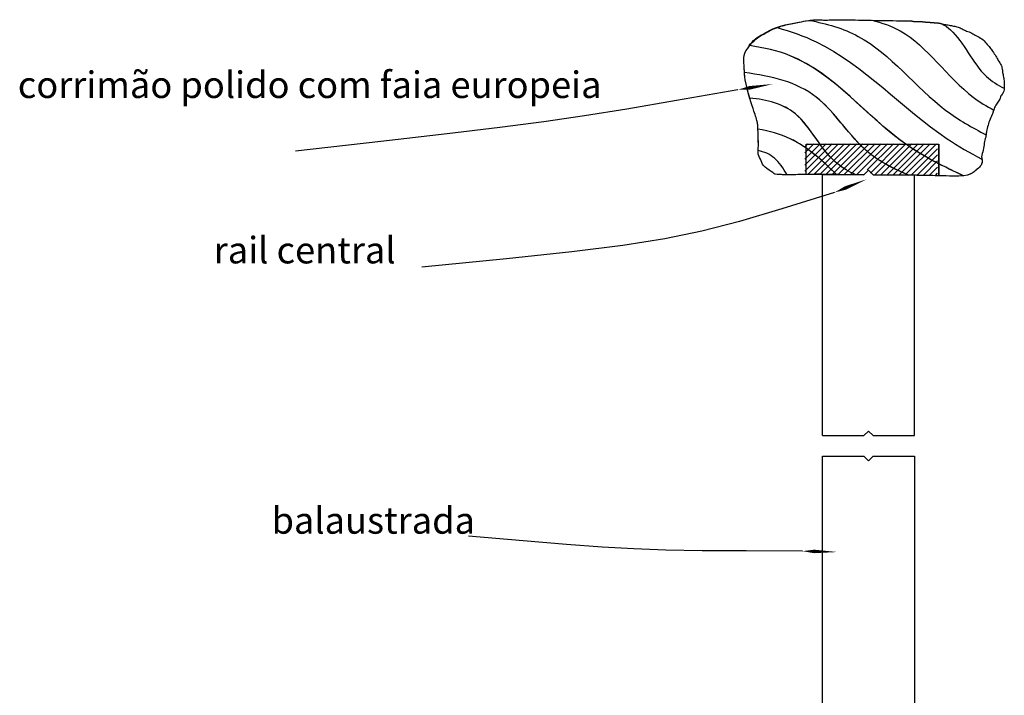
# Model space of a CAD drawing. Units: metres. Extents: x 199.6 to 221.4, y 261.6 to 275.3.
# Drawn here: x 221 to 221.4, y 270.4 to 270.6 of the extents above; entities that cross this region are included whole.
import ezdxf

# ---------------------------------------------------------------- set-up
doc = ezdxf.new("R2010")
doc.units = ezdxf.units.M
for name, color, linetype in [('linhas auxiliares', 1, 'Continuous'), ('setas', 4, 'Continuous'), ('texto', 5, 'Continuous')]:
    doc.layers.add(name, color=color, linetype=linetype)
doc.styles.get("Standard").update_dxf_attribs({"font": 'arial.ttf'})

msp = doc.modelspace()

# ---------------------------------------------------------------- hatches: boundary and pattern name
at = {"layer": 'linhas auxiliares'}
h = msp.add_hatch(dxfattribs=at)
h.set_pattern_fill('ANSI31', color=256, scale=0.000479039)
h.set_pattern_definition([(45, (220.425782, 269.2929556), (-0.0010754742, 0.0010754742), [])])
h.paths.add_polyline_path([(221.28773, 270.57764), (221.28773, 270.58831), (221.33438, 270.58831), (221.33438, 270.57721), (221.31126, 270.57752), (221.30966, 270.57915), (221.30803, 270.57756)])

# ---------------------------------------------------------------- linework, layer by layer
for p, q in [((221.28818, 270.57749), (221.28818, 270.58816)), ((221.28818, 270.58816), (221.33483, 270.58816)), ((221.33483, 270.57706), (221.33483, 270.58816)), ((221.29396, 270.48576), (221.29396, 270.57755)), ((221.32623, 270.48576), (221.32623, 270.57723)), ((221.32623, 270.47854), (221.32623, 270.05171))]:
    msp.add_line(p, q, dxfattribs=at)
at = {"layer": 'linhas auxiliares', "color": 1}
msp.add_line((221.29396, 270.05171), (221.29396, 270.47854), dxfattribs=at)
at = {"layer": 'linhas auxiliares'}
for points in [[(221.28818, 270.57749), (221.28818, 270.58816), (221.33483, 270.58816), (221.33483, 270.57706), (221.31171, 270.57737), (221.31011, 270.579), (221.30848, 270.57741), (221.28818, 270.57749)], [(221.29396, 270.57755), (221.30848, 270.57741), (221.31011, 270.579), (221.31171, 270.57737), (221.32623, 270.57723)], [(221.29396, 270.48576), (221.30848, 270.48576), (221.31009, 270.48737), (221.31171, 270.48576), (221.32623, 270.48576)], [(221.29396, 270.47854), (221.30848, 270.47854), (221.31009, 270.47693), (221.31171, 270.47854), (221.32623, 270.47854)]]:
    msp.add_lwpolyline(points, dxfattribs=at)
for points, knots in [([(221.29331, 270.57756), (221.28775, 270.57748), (221.27663, 270.57733), (221.27738, 270.57789), (221.27318, 270.58017), (221.2726, 270.5822), (221.27111, 270.58474), (221.2715, 270.58673), (221.27142, 270.58977), (221.27133, 270.59346), (221.27117, 270.59599), (221.26941, 270.60127), (221.26859, 270.60349), (221.26749, 270.60782), (221.26653, 270.61167), (221.26653, 270.61595), (221.26603, 270.61942), (221.26804, 270.62243), (221.27053, 270.62538), (221.27318, 270.62674), (221.27665, 270.62874), (221.28093, 270.63015), (221.28617, 270.63098), (221.28983, 270.63201), (221.29653, 270.63166), (221.29805, 270.63204), (221.30993, 270.63167), (221.31946, 270.63162), (221.32398, 270.6314), (221.32527, 270.63155), (221.32641, 270.63119), (221.32827, 270.63132), (221.32969, 270.63113), (221.33102, 270.63099), (221.33236, 270.63097), (221.33377, 270.63082), (221.33528, 270.63069), (221.33668, 270.63019), (221.33844, 270.63002), (221.34002, 270.62966), (221.34157, 270.62935), (221.34303, 270.62865), (221.34449, 270.62789), (221.34649, 270.62729), (221.34784, 270.62623), (221.35007, 270.62529), (221.35135, 270.62359), (221.35287, 270.62208), (221.35359, 270.62096), (221.355, 270.61899), (221.35556, 270.6176), (221.35692, 270.6159), (221.3571, 270.61407), (221.35733, 270.61269), (221.35776, 270.61082), (221.35772, 270.60931), (221.35784, 270.60645), (221.35664, 270.60553), (221.35633, 270.60398), (221.3553, 270.60265), (221.35434, 270.60105), (221.35381, 270.59917), (221.35272, 270.59695), (221.35206, 270.59482), (221.35149, 270.59264), (221.35136, 270.59059), (221.35061, 270.58869), (221.35065, 270.58603), (221.3494, 270.58381), (221.35067, 270.58122), (221.34684, 270.57825), (221.34493, 270.57676), (221.33487, 270.57708), (221.32572, 270.57726), (221.31908, 270.5773), (221.31581, 270.57732)], [0, 0, 0, 0, 1, 2, 3, 4, 5, 6, 7, 8, 9, 10, 11, 12, 13, 14, 15, 16, 17, 18, 19, 20, 21, 22, 23, 24, 25, 26, 27, 28, 29, 30, 31, 32, 33, 34, 35, 36, 37, 38, 39, 40, 41, 42, 43, 44, 45, 46, 47, 48, 49, 50, 51, 52, 53, 54, 55, 56, 57, 58, 59, 60, 61, 62, 63, 64, 65, 66, 67, 68, 69, 70, 71, 72, 72.665758, 72.665758, 72.665758, 72.665758]), ([(221.27779, 270.62914), (221.27875, 270.62949), (221.28124, 270.63023), (221.28558, 270.63092), (221.28786, 270.63153), (221.28908, 270.63168)], [19.308293, 19.308293, 19.308293, 19.308293, 20, 21, 21.789904, 21.789904, 21.789904, 21.789904]), ([(221.28908, 270.63168), (221.28941, 270.63173), (221.29137, 270.63192), (221.29631, 270.63166), (221.29782, 270.63204), (221.30638, 270.63177), (221.31045, 270.6317), (221.31101, 270.63169)], [21.789904, 21.789904, 21.789904, 21.789904, 22, 23, 24, 25, 25.161206, 25.161206, 25.161206, 25.161206]), ([(221.31101, 270.63169), (221.31388, 270.63164), (221.31948, 270.63161), (221.32376, 270.6314), (221.32504, 270.63155), (221.32618, 270.63119), (221.32804, 270.63132), (221.32946, 270.63113), (221.33079, 270.63099), (221.33213, 270.63097), (221.33354, 270.63082), (221.33478, 270.63071), (221.33548, 270.63052), (221.33571, 270.63045)], [25.161206, 25.161206, 25.161206, 25.161206, 26, 27, 28, 29, 30, 31, 32, 33, 34, 35, 35.467559, 35.467559, 35.467559, 35.467559]), ([(221.33594, 270.63045), (221.33619, 270.63038), (221.33695, 270.63016), (221.33844, 270.63002), (221.34002, 270.62966), (221.34157, 270.62935), (221.34303, 270.62865), (221.34449, 270.62789), (221.34649, 270.62729), (221.34784, 270.62623), (221.35007, 270.62529), (221.35135, 270.62359), (221.35287, 270.62208), (221.35359, 270.62096), (221.355, 270.61899), (221.35556, 270.6176), (221.35692, 270.6159), (221.3571, 270.61407), (221.35733, 270.61269), (221.35776, 270.61082), (221.35773, 270.60954), (221.35777, 270.60824), (221.35775, 270.6078)], [35.467559, 35.467559, 35.467559, 35.467559, 36, 37, 38, 39, 40, 41, 42, 43, 44, 45, 46, 47, 48, 49, 50, 51, 52, 53, 54, 54.53677, 54.53677, 54.53677, 54.53677]), ([(221.26818, 270.62279), (221.26885, 270.62366), (221.27042, 270.62543), (221.27296, 270.62674), (221.27563, 270.62828), (221.27737, 270.62898), (221.27779, 270.62914)], [16.125786, 16.125786, 16.125786, 16.125786, 17, 18, 19, 19.308293, 19.308293, 19.308293, 19.308293]), ([(221.26657, 270.6133), (221.26652, 270.61416), (221.26647, 270.61638), (221.26603, 270.61942), (221.26745, 270.62155), (221.26831, 270.62267), (221.2684, 270.62279)], [13.378833, 13.378833, 13.378833, 13.378833, 14, 15, 16, 16.125786, 16.125786, 16.125786, 16.125786]), ([(221.26749, 270.60782), (221.26716, 270.60916), (221.26673, 270.6109), (221.26659, 270.61278), (221.26657, 270.6133)], [12.019747, 12.019747, 12.019747, 12.019747, 13, 13.378833, 13.378833, 13.378833, 13.378833]), ([(221.26839, 270.60435), (221.26811, 270.60536), (221.2678, 270.60661), (221.2675, 270.60779), (221.26749, 270.60782)], [11.1504026, 11.1504026, 11.1504026, 11.1504026, 12, 12.0197473, 12.0197473, 12.0197473, 12.0197473]), ([(221.35775, 270.6078), (221.35774, 270.60743), (221.35762, 270.60629), (221.35664, 270.60553), (221.35633, 270.60398), (221.3553, 270.60265), (221.35451, 270.60133), (221.35419, 270.60044), (221.35409, 270.60015)], [54.53677, 54.53677, 54.53677, 54.53677, 55, 56, 57, 58, 59, 59.471957, 59.471957, 59.471957, 59.471957]), ([(221.27131, 270.59349), (221.27127, 270.59443), (221.27113, 270.59612), (221.26941, 270.60127), (221.26882, 270.60286), (221.26844, 270.60418), (221.26839, 270.60435)], [8.072947, 8.072947, 8.072947, 8.072947, 9, 10, 11, 11.150403, 11.150403, 11.150403, 11.150403]), ([(221.35409, 270.60015), (221.35398, 270.59982), (221.35364, 270.59882), (221.35272, 270.59695), (221.35206, 270.59482), (221.35158, 270.59296), (221.35146, 270.59188), (221.35141, 270.5915)], [59.471957, 59.471957, 59.471957, 59.471957, 60, 61, 62, 63, 63.557138, 63.557138, 63.557138, 63.557138]), ([(221.27134, 270.58593), (221.27136, 270.58624), (221.27148, 270.58732), (221.27142, 270.58977), (221.27136, 270.59232), (221.27131, 270.59342), (221.27131, 270.59349)], [5.586842, 5.586842, 5.586842, 5.586842, 6, 7, 8, 8.072947, 8.072947, 8.072947, 8.072947]), ([(221.35141, 270.5915), (221.35137, 270.5912), (221.35122, 270.59024), (221.35061, 270.58869), (221.35065, 270.58603), (221.34968, 270.58431), (221.34987, 270.58322), (221.34992, 270.58294)], [63.557138, 63.557138, 63.557138, 63.557138, 64, 65, 66, 67, 67.328202, 67.328202, 67.328202, 67.328202]), ([(221.28151, 270.57744), (221.28075, 270.57744), (221.27683, 270.57748), (221.27738, 270.57789), (221.27318, 270.58017), (221.2726, 270.5822), (221.27131, 270.58439), (221.27131, 270.5855), (221.27134, 270.58593)], [0.795109, 0.795109, 0.795109, 0.795109, 1, 2, 3, 4, 5, 5.586842, 5.586842, 5.586842, 5.586842]), ([(221.34992, 270.58294), (221.35001, 270.58237), (221.35025, 270.58089), (221.34684, 270.57825), (221.34556, 270.57725), (221.34354, 270.57706), (221.34352, 270.57705)], [67.328202, 67.328202, 67.328202, 67.328202, 68, 69, 70, 70.00866, 70.00866, 70.00866, 70.00866]), ([(221.3026, 270.57743), (221.29874, 270.57747), (221.28919, 270.5776), (221.29186, 270.57769), (221.29354, 270.57775)], [73.403576, 73.403576, 73.403576, 73.403576, 74, 75, 75, 75, 75]), ([(221.3243, 270.57725), (221.32428, 270.57725), (221.32176, 270.57728), (221.31908, 270.5773), (221.31581, 270.57732)], [71.9946083, 71.9946083, 71.9946083, 71.9946083, 72, 72.665758, 72.665758, 72.665758, 72.665758])]:
    msp.add_open_spline(points, degree=3, knots=knots, dxfattribs=at)
for points in [[(221.29331, 270.57756), (221.29019, 270.57763), (221.29186, 270.57769), (221.29354, 270.57775)], [(221.29331, 270.57756), (221.29019, 270.57763), (221.29186, 270.57769), (221.29354, 270.57775)], [(221.28818, 270.57749), (221.28564, 270.57746), (221.28331, 270.57744), (221.28151, 270.57744)], [(221.29331, 270.57756), (221.29157, 270.57754), (221.28983, 270.57751), (221.28818, 270.57749)], [(221.29396, 270.57755), (221.29373, 270.57755), (221.29351, 270.57756), (221.29331, 270.57756)], [(221.29396, 270.57755), (221.29373, 270.57755), (221.29351, 270.57756), (221.29331, 270.57756)], [(221.29897, 270.57747), (221.29697, 270.5775), (221.29522, 270.57752), (221.29396, 270.57755)], [(221.29897, 270.57747), (221.29697, 270.5775), (221.29522, 270.57752), (221.29396, 270.57755)], [(221.3026, 270.57743), (221.30134, 270.57744), (221.30011, 270.57746), (221.29897, 270.57747)], [(221.3026, 270.57743), (221.30134, 270.57744), (221.30011, 270.57746), (221.29897, 270.57747)], [(221.32623, 270.57723), (221.32559, 270.57724), (221.32495, 270.57725), (221.3243, 270.57725)], [(221.33483, 270.57706), (221.33204, 270.57713), (221.32923, 270.57719), (221.32623, 270.57723)], [(221.34352, 270.57705), (221.34152, 270.57687), (221.33819, 270.57697), (221.33483, 270.57706)]]:
    msp.add_open_spline(points, degree=3, dxfattribs=at)
at = {"layer": 'setas'}
for points in [[(221.27666, 270.60932, 0, 0.00125, 0), (221.26841, 270.60797, 0.00125, 0, 0), (221.26429, 270.6073, 0, 0, 0)], [(221.30982, 270.57596, 0, 0.00126, 0), (221.30206, 270.57278, 0.00126, 0, 0), (221.29818, 270.5712, 0, 0, 0)], [(221.2992, 270.44487, 0, 0.00123, 0), (221.29102, 270.44507, 0.00123, 0, 0), (221.28692, 270.44517, 0, 0, 0)]]:
    msp.add_lwpolyline(points, format="xyseb", dxfattribs=at)
for points in [[(221.26429, 270.6073), (221.24267, 270.6035), (221.22532, 270.60052), (221.21042, 270.59811), (221.19615, 270.59601), (221.18069, 270.59398), (221.16221, 270.59176), (221.13891, 270.5891), (221.10895, 270.58574)], [(221.29818, 270.5712), (221.27973, 270.56545), (221.26478, 270.56102), (221.25162, 270.55761), (221.23856, 270.5549), (221.22389, 270.55258), (221.20593, 270.55036), (221.18298, 270.54792), (221.15334, 270.54495)], [(221.28692, 270.44517), (221.26721, 270.44523), (221.2517, 270.44533), (221.239, 270.44555), (221.22774, 270.44593), (221.21656, 270.44656), (221.20407, 270.44747), (221.18891, 270.44875), (221.1697, 270.45044)]]:
    msp.add_lwpolyline(points, dxfattribs=at)
at = {"layer": 'setas', "color": 1}
for points, knots in [([(221.28931, 270.63168), (221.29542, 270.63054), (221.31405, 270.62521), (221.33008, 270.60339), (221.34648, 270.59396), (221.35141, 270.5915)], [0.333735, 0.333735, 0.333735, 0.333735, 0.728491, 1.593566, 1.947072, 1.947072, 1.947072, 1.947072]), ([(221.28931, 270.63168), (221.29542, 270.63054), (221.31405, 270.62521), (221.33008, 270.60339), (221.34648, 270.59396), (221.35141, 270.5915)], [0.333735, 0.333735, 0.333735, 0.333735, 0.728491, 1.593566, 1.947072, 1.947072, 1.947072, 1.947072]), ([(221.28931, 270.63168), (221.29542, 270.63054), (221.31405, 270.62521), (221.33008, 270.60339), (221.34648, 270.59396), (221.35141, 270.5915)], [0.333735, 0.333735, 0.333735, 0.333735, 0.728491, 1.593566, 1.947072, 1.947072, 1.947072, 1.947072]), ([(221.31123, 270.63169), (221.31477, 270.63087), (221.32873, 270.62603), (221.33933, 270.60898), (221.35159, 270.60148), (221.35409, 270.60015)], [0.407022, 0.407022, 0.407022, 0.407022, 0.642643, 1.387244, 1.569367, 1.569367, 1.569367, 1.569367]), ([(221.31123, 270.63169), (221.31477, 270.63087), (221.32873, 270.62603), (221.33933, 270.60898), (221.35159, 270.60148), (221.35409, 270.60015)], [0.407022, 0.407022, 0.407022, 0.407022, 0.642643, 1.387244, 1.569367, 1.569367, 1.569367, 1.569367]), ([(221.31123, 270.63169), (221.31477, 270.63087), (221.32873, 270.62603), (221.33933, 270.60898), (221.35159, 270.60148), (221.35409, 270.60015)], [0.407022, 0.407022, 0.407022, 0.407022, 0.642643, 1.387244, 1.569367, 1.569367, 1.569367, 1.569367]), ([(221.33594, 270.63045), (221.33698, 270.62986), (221.34319, 270.62548), (221.34754, 270.61387), (221.35547, 270.60893), (221.35775, 270.6078)], [0.5432625, 0.5432625, 0.5432625, 0.5432625, 0.6260694, 1.0705382, 1.233301, 1.233301, 1.233301, 1.233301]), ([(221.33594, 270.63045), (221.33698, 270.62986), (221.34319, 270.62548), (221.34754, 270.61387), (221.35547, 270.60893), (221.35775, 270.6078)], [0.5432625, 0.5432625, 0.5432625, 0.5432625, 0.6260694, 1.0705382, 1.233301, 1.233301, 1.233301, 1.233301]), ([(221.33594, 270.63045), (221.33698, 270.62986), (221.34319, 270.62548), (221.34754, 270.61387), (221.35547, 270.60893), (221.35775, 270.6078)], [0.5432625, 0.5432625, 0.5432625, 0.5432625, 0.6260694, 1.0705382, 1.233301, 1.233301, 1.233301, 1.233301]), ([(221.27802, 270.62914), (221.28279, 270.62782), (221.30518, 270.62001), (221.32512, 270.59692), (221.34574, 270.58512), (221.34992, 270.58294)], [0.496106, 0.496106, 0.496106, 0.496106, 0.815047, 2.040699, 2.343535, 2.343535, 2.343535, 2.343535]), ([(221.27802, 270.62914), (221.28279, 270.62782), (221.30518, 270.62001), (221.32512, 270.59692), (221.34574, 270.58512), (221.34992, 270.58294)], [0.496106, 0.496106, 0.496106, 0.496106, 0.815047, 2.040699, 2.343535, 2.343535, 2.343535, 2.343535]), ([(221.27802, 270.62914), (221.28279, 270.62782), (221.30518, 270.62001), (221.32512, 270.59692), (221.34574, 270.58512), (221.34992, 270.58294)], [0.496106, 0.496106, 0.496106, 0.496106, 0.815047, 2.040699, 2.343535, 2.343535, 2.343535, 2.343535]), ([(221.34352, 270.57705), (221.33676, 270.58016), (221.31448, 270.591), (221.29493, 270.61736), (221.27336, 270.62209), (221.2684, 270.62279)], [0.08001, 0.08001, 0.08001, 0.08001, 0.557133, 1.672751, 1.991517, 1.991517, 1.991517, 1.991517]), ([(221.32322, 270.58816), (221.30921, 270.5981), (221.29464, 270.61743), (221.27336, 270.62209), (221.2684, 270.62279)], [0.576115, 0.576115, 0.576115, 0.576115, 1.672751, 1.991517, 1.991517, 1.991517, 1.991517]), ([(221.32322, 270.58816), (221.30921, 270.5981), (221.29464, 270.61743), (221.27336, 270.62209), (221.2684, 270.62279)], [0.576115, 0.576115, 0.576115, 0.576115, 1.672751, 1.991517, 1.991517, 1.991517, 1.991517]), ([(221.32443, 270.5772), (221.31931, 270.57937), (221.30628, 270.58566), (221.29368, 270.60799), (221.27604, 270.61215), (221.26657, 270.6133)], [0.093805, 0.093805, 0.093805, 0.093805, 0.445707, 1.019267, 1.601805, 1.601805, 1.601805, 1.601805]), ([(221.30699, 270.58816), (221.30174, 270.59354), (221.29227, 270.60832), (221.27604, 270.61215), (221.26657, 270.6133)], [0.538606, 0.538606, 0.538606, 0.538606, 1.019267, 1.601805, 1.601805, 1.601805, 1.601805]), ([(221.30699, 270.58816), (221.30174, 270.59354), (221.29227, 270.60832), (221.27604, 270.61215), (221.26657, 270.6133)], [0.538606, 0.538606, 0.538606, 0.538606, 1.019267, 1.601805, 1.601805, 1.601805, 1.601805]), ([(221.30568, 270.57742), (221.30334, 270.5785), (221.29444, 270.58338), (221.28741, 270.60054), (221.27455, 270.6038), (221.26839, 270.60435)], [0.102886, 0.102886, 0.102886, 0.102886, 0.267424, 0.757403, 1.136488, 1.136488, 1.136488, 1.136488]), ([(221.2931, 270.58816), (221.29033, 270.592), (221.28453, 270.60127), (221.27455, 270.6038), (221.26839, 270.60435)], [0.4615037, 0.4615037, 0.4615037, 0.4615037, 0.7574034, 1.1364876, 1.1364876, 1.1364876, 1.1364876]), ([(221.2931, 270.58816), (221.29033, 270.592), (221.28453, 270.60127), (221.27455, 270.6038), (221.26839, 270.60435)], [0.4615037, 0.4615037, 0.4615037, 0.4615037, 0.7574034, 1.1364876, 1.1364876, 1.1364876, 1.1364876]), ([(221.29899, 270.57745), (221.29388, 270.58243), (221.28563, 270.58996), (221.27528, 270.59281), (221.27131, 270.59349)], [0.0577433, 0.0577433, 0.0577433, 0.0577433, 0.5029443, 0.7617364, 0.7617364, 0.7617364, 0.7617364]), ([(221.28818, 270.58679), (221.28639, 270.58804), (221.28118, 270.59119), (221.27528, 270.59281), (221.27131, 270.59349)], [0.3605503, 0.3605503, 0.3605503, 0.3605503, 0.5029443, 0.7617364, 0.7617364, 0.7617364, 0.7617364]), ([(221.28818, 270.58679), (221.28639, 270.58804), (221.28118, 270.59119), (221.27528, 270.59281), (221.27131, 270.59349)], [0.3605503, 0.3605503, 0.3605503, 0.3605503, 0.5029443, 0.7617364, 0.7617364, 0.7617364, 0.7617364]), ([(221.30565, 270.57743), (221.30332, 270.57851), (221.29845, 270.58119), (221.29492, 270.58565), (221.2931, 270.58816)], [0.1036932, 0.1036932, 0.1036932, 0.1036932, 0.267424, 0.4615037, 0.4615037, 0.4615037, 0.4615037]), ([(221.30565, 270.57743), (221.30332, 270.57851), (221.29845, 270.58119), (221.29492, 270.58565), (221.2931, 270.58816)], [0.1036932, 0.1036932, 0.1036932, 0.1036932, 0.267424, 0.4615037, 0.4615037, 0.4615037, 0.4615037]), ([(221.3243, 270.57725), (221.31923, 270.57941), (221.31302, 270.58242), (221.30801, 270.58713), (221.30699, 270.58816)], [0.0966902, 0.0966902, 0.0966902, 0.0966902, 0.4457067, 0.5386065, 0.5386065, 0.5386065, 0.5386065]), ([(221.3243, 270.57725), (221.31923, 270.57941), (221.31302, 270.58242), (221.30801, 270.58713), (221.30699, 270.58816)], [0.0966902, 0.0966902, 0.0966902, 0.0966902, 0.4457067, 0.5386065, 0.5386065, 0.5386065, 0.5386065]), ([(221.33483, 270.58124), (221.33109, 270.58316), (221.32718, 270.58539), (221.32346, 270.58799), (221.32322, 270.58816)], [0.286562, 0.286562, 0.286562, 0.286562, 0.5571333, 0.5761146, 0.5761146, 0.5761146, 0.5761146]), ([(221.33483, 270.58124), (221.33109, 270.58316), (221.32718, 270.58539), (221.32346, 270.58799), (221.32322, 270.58816)], [0.286562, 0.286562, 0.286562, 0.286562, 0.5571333, 0.5761146, 0.5761146, 0.5761146, 0.5761146]), ([(221.28151, 270.57744), (221.28021, 270.57969), (221.27754, 270.58378), (221.27351, 270.58549), (221.27134, 270.58593)], [0.0452337, 0.0452337, 0.0452337, 0.0452337, 0.2043778, 0.3534037, 0.3534037, 0.3534037, 0.3534037]), ([(221.28151, 270.57744), (221.28021, 270.57969), (221.27754, 270.58378), (221.27351, 270.58549), (221.27134, 270.58593)], [0.0452337, 0.0452337, 0.0452337, 0.0452337, 0.2043778, 0.3534037, 0.3534037, 0.3534037, 0.3534037]), ([(221.28151, 270.57744), (221.28021, 270.57969), (221.27754, 270.58378), (221.27351, 270.58549), (221.27134, 270.58593)], [0.0452337, 0.0452337, 0.0452337, 0.0452337, 0.2043778, 0.3534037, 0.3534037, 0.3534037, 0.3534037])]:
    msp.add_open_spline(points, degree=3, knots=knots, dxfattribs=at)
for points in [[(221.29894, 270.5775), (221.29548, 270.58087), (221.29197, 270.58414), (221.28818, 270.58679)], [(221.29894, 270.5775), (221.29548, 270.58087), (221.29197, 270.58414), (221.28818, 270.58679)], [(221.34352, 270.57705), (221.34059, 270.5784), (221.33769, 270.57977), (221.33483, 270.58124)], [(221.34352, 270.57705), (221.34059, 270.5784), (221.33769, 270.57977), (221.33483, 270.58124)], [(221.29897, 270.57747), (221.29896, 270.57748), (221.29895, 270.57749), (221.29894, 270.5775)], [(221.29897, 270.57747), (221.29896, 270.57748), (221.29895, 270.57749), (221.29894, 270.5775)], [(221.29899, 270.57745), (221.29898, 270.57746), (221.29897, 270.57746), (221.29897, 270.57747)], [(221.29899, 270.57745), (221.29898, 270.57746), (221.29897, 270.57746), (221.29897, 270.57747)], [(221.30568, 270.57742), (221.30567, 270.57742), (221.30566, 270.57743), (221.30565, 270.57743)], [(221.30568, 270.57742), (221.30567, 270.57742), (221.30566, 270.57743), (221.30565, 270.57743)], [(221.32431, 270.57725), (221.32431, 270.57725), (221.32431, 270.57725), (221.3243, 270.57725)], [(221.32431, 270.57725), (221.32431, 270.57725), (221.32431, 270.57725), (221.3243, 270.57725)], [(221.32443, 270.5772), (221.32439, 270.57722), (221.32435, 270.57723), (221.32431, 270.57725)], [(221.32443, 270.5772), (221.32439, 270.57722), (221.32435, 270.57723), (221.32431, 270.57725)]]:
    msp.add_open_spline(points, degree=3, dxfattribs=at)

# ---------------------------------------------------------------- texts
at = {"layer": 'texto', "char_height": 0.0093285, "attachment_point": 1}
for s, width, insert in [('{\\fTimes New Roman|b0|i0|c0|p18;corrimão polido com faia europeia}', 2.4666614, (221.01143, 270.61371)), ('{\\fTimes New Roman|b0|i0|c0|p18;rail central}', 2.5072215, (221.08021, 270.5556)), ('{\\fTimes New Roman|b0|i0|c0|p18;balaustrad}a', 1.3938767, (221.10052, 270.46063))]:
    msp.add_mtext_dynamic_manual_height_columns(s, width=width, gutter_width=1, heights=[0], dxfattribs=dict(at, insert=insert))

doc.saveas('drawing.dxf')
